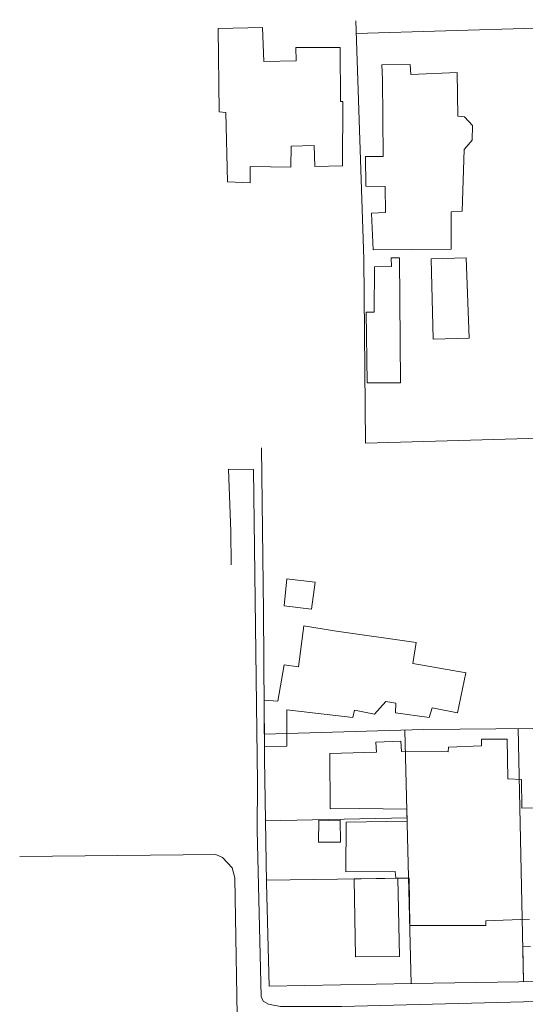
# Model space of a CAD drawing. Units: metres. Extents: x 359603 to 360141, y 6307549 to 6308629.
# Drawn here: x 359629 to 359699, y 6307766 to 6307903 of the extents above; entities that cross this region are included whole.
import ezdxf

# ---------------------------------------------------------------- set-up
doc = ezdxf.new("R2010")
doc.units = ezdxf.units.M
doc.header["$MEASUREMENT"] = 0
doc.layers.add('CALLES', color=7, linetype='Continuous')

msp = doc.modelspace()

# ---------------------------------------------------------------- linework, layer by layer
at = {"layer": 'CALLES', "color": 18, "lineweight": 5, "true_color": 0x000000, "extrusion": (-0.3249892813743865, 0.00327700897442919, 0.9457120218142209), "elevation": -95438.21977014301, "flags": 128}
msp.add_lwpolyline([(-6311209.193153436, 280251.5366321473), (-6311175.88462365, 280253.1205192031), (-6311150.118608324, 280253.5969759946)], dxfattribs=at)
at = {"layer": 'CALLES', "color": 18, "lineweight": 5, "true_color": 0x000000, "flags": 128}
for points, elevation in [([(359808.3623046866, 6307862.217644305), (359764.2410103109, 6307861.194630793), (359748.3646073063, 6307860.761699405), (359748.1199293152, 6307862.072826118), (359734.7348976039, 6307861.858036096), (359730.8237820329, 6307861.840858487), (359730.92812804, 6307860.931828066), (359724.2880310466, 6307860.736274413), (359724.246206964, 6307863.332483423), (359726.3671961772, 6307863.453838645), (359725.5011007084, 6307886.010104047), (359724.7595712496, 6307902.37783021), (359723.9582524532, 6307903.427930156), (359709.6206447714, 6307903.140508251), (359706.4099586059, 6307899.281067025), (359703.6194390886, 6307898.880937906), (359700.797774474, 6307902.235489779), (359675.6800214684, 6307901.509919574)], 827.38001184717), ([(359656.3910640849, 6307902.197467138), (359662.5771882391, 6307902.31906746), (359662.7472862768, 6307897.568233269), (359667.2952827433, 6307897.69219267), (359667.237677188, 6307899.529909046), (359673.4486416525, 6307899.550381176), (359673.4906033213, 6307891.991714001), (359673.8291746391, 6307891.977667152), (359673.7757398019, 6307882.970859725), (359669.9213320959, 6307882.886978342), (359669.8284495935, 6307885.804353623), (359666.604227184, 6307885.729137404), (359666.5262542678, 6307882.801733169), (359660.8418301521, 6307882.872343399), (359660.8425981052, 6307880.58519543), (359657.7010421739, 6307880.741623241), (359657.4519005896, 6307890.456985362), (359656.4983965267, 6307890.531330224), (359656.3910640849, 6307902.197467138)], 826.7185847292858), ([(359679.2591126937, 6307897.091889394), (359683.2303267476, 6307897.174111789), (359683.3257929335, 6307895.757869212), (359689.8073832259, 6307896.036820835), (359689.8931105, 6307889.928489796), (359690.8281714179, 6307889.828821494), (359691.9605669257, 6307888.61654119), (359691.9200521178, 6307886.591993645), (359690.7859409444, 6307885.247644885), (359690.5245004387, 6307876.64049868), (359688.9904657201, 6307876.556307513), (359688.982350977, 6307871.330192078), (359678.0808901611, 6307871.208526438), (359677.8517279179, 6307876.374915971), (359679.7934240665, 6307876.433497731), (359679.7544297624, 6307880.104937066), (359677.0158531143, 6307880.122898111), (359676.9887075127, 6307884.289532707), (359679.4578031531, 6307884.274055573), (359679.3567940472, 6307895.095979576), (359679.2591126937, 6307897.091889394)], 828.2436474654096), ([(359691.0977191263, 6307870.127159293), (359691.5005832893, 6307858.859027824), (359686.4749621284, 6307858.731989607), (359686.2017344352, 6307869.982257), (359691.0977191263, 6307870.127159293)], 828.5171044151502), ([(359662.428767675, 6307843.502331287), (359662.6982829954, 6307820.61348688), (359662.8468624485, 6307800.045930187), (359663.134206667, 6307782.642808908), (359663.5146351659, 6307768.204143524), (359683.4921926878, 6307768.549168883), (359716.4507955654, 6307769.103314553), (359746.6304813803, 6307770.255457501)], 826.2486475761252), ([(359658.212483704, 6307827.144977082), (359658.1693370813, 6307831.797212875), (359657.8071396364, 6307840.527068511), (359661.3388990349, 6307840.491416032), (359661.8904882633, 6307796.714030557)], 824.4342484305816), ([(359699.9499422262, 6307777.586398274), (359693.8121773883, 6307777.35836589), (359693.8278503574, 6307776.688103832), (359683.188019205, 6307776.693792367), (359683.1179256943, 6307783.316561337), (359681.2447573673, 6307783.29478418), (359681.147480704, 6307784.249651369), (359674.2203809606, 6307784.186258286), (359674.2773512326, 6307791.139663182), (359682.8166359133, 6307791.289084636), (359682.7736594331, 6307792.978055932), (359676.1437451817, 6307793.038054858), (359672.0651578837, 6307792.995866606), (359672.0143991808, 6307800.732321158), (359678.5205975949, 6307800.928852044), (359678.4570474224, 6307802.331586352), (359681.9189299836, 6307802.489544392), (359682.0216519012, 6307801.05318183), (359688.576728886, 6307801.007322925), (359688.6117031692, 6307801.6406989), (359693.2397975797, 6307801.832078913), (359693.2143792432, 6307802.745482512), (359696.7982850358, 6307802.770716019), (359696.7982850358, 6307802.770716019), (359696.7545183658, 6307802.763835435)], 827.360988525601), ([(359696.7982850358, 6307802.770716019), (359696.8988520089, 6307797.201471896), (359698.8321617671, 6307797.135680687), (359698.8698872012, 6307793.112849622), (359700.4545691758, 6307793.160154706)], 827.360988525601), ([(359700.9136615992, 6307766.063030131), (359673.6217384323, 6307765.360426178), (359665.0811980428, 6307765.34082291), (359663.435623212, 6307765.690189827), (359662.6771873095, 6307766.111631602), (359662.3919288756, 6307766.756836025), (359662.3919288756, 6307766.756836025), (359661.8086862989, 6307790.00874304), (359661.8904882633, 6307796.714030557)], 825.3442704509216), ([(359670.4713016393, 6307791.387966176), (359670.4324131595, 6307788.354584874), (359673.5002101191, 6307788.344252838), (359673.4355251231, 6307791.419176528), (359670.4215975376, 6307791.387442695)], 826.4069002474862), ([(359628.600020634, 6307786.350635649), (359656.049716459, 6307786.625602027), (359656.9715432561, 6307786.21777114), (359658.3449036317, 6307784.756366964), (359658.7002668624, 6307783.344589745), (359658.8100919146, 6307777.796249231), (359659.5018637973, 6307736.686383253)], 824.6620394903439), ([(359675.4040619356, 6307783.226881773), (359675.5763747437, 6307772.288534583), (359681.7432930743, 6307772.367122068), (359681.5017279045, 6307783.297771602), (359675.4040619356, 6307783.226881773)], 826.4686169753986), ([(359708.2121937542, 6307768.964795887), (359699.0977808874, 6307768.811551704), (359698.996288509, 6307773.70952948), (359700.0757678644, 6307773.744570327)], 827.360988525601)]:
    msp.add_lwpolyline(points, dxfattribs=dict(at, elevation=elevation))
at = {"layer": 'CALLES', "color": 18, "lineweight": 5, "true_color": 0x000000, "extrusion": (-0.004861855795522467, 8.091109622714523e-05, 0.9999881778359273), "elevation": -409.8195011461867, "flags": 128}
msp.add_lwpolyline([(359681.5187633406, 6307870.153014882), (359681.6527949674, 6307852.686214601), (359676.9811318017, 6307852.684215413), (359676.8709823125, 6307862.563542848), (359677.9928404892, 6307862.56048426), (359678.0508288209, 6307868.913302857), (359680.3970572993, 6307868.948144367), (359680.3757117254, 6307870.164490693), (359681.5189239582, 6307870.153012211)], dxfattribs=at)
at = {"layer": 'CALLES', "color": 18, "lineweight": 5, "true_color": 0x000000, "extrusion": (-0.01412368678248872, 0.1307334892241953, 0.9913169403712102), "elevation": 820386.3064878918, "flags": 128}
msp.add_lwpolyline([(-1035116.715662327, -6178492.214537827), (-1035183.386522914, -6178486.868255047), (-1035192.772737852, -6178486.463232199)], dxfattribs=at)
at = {"layer": 'CALLES', "color": 18, "lineweight": 5, "true_color": 0x000000, "extrusion": (-0.02359125979651754, 0.001875017890179998, 0.9997199291647261), "elevation": 4169.232965080914, "flags": 128}
msp.add_lwpolyline([(-6316492.092350122, -141171.3788089639), (-6316491.918070246, -141167.3653846235), (-6316488.143267076, -141167.5398891978), (-6316488.28756374, -141171.3928190166), (-6316492.090131464, -141171.3267662823)], dxfattribs=at)
at = {"layer": 'CALLES', "color": 18, "lineweight": 5, "true_color": 0x000000, "extrusion": (-0.01163359023981143, 0.3790510626639464, 0.9253026269666942), "elevation": 2387561.28379389, "flags": 128}
msp.add_lwpolyline([(-553080.5053020678, -5823355.59193873), (-553019.7580386521, -5823357.038442811), (-552997.4596675818, -5823357.038442813)], dxfattribs=at)
at = {"layer": 'CALLES', "color": 18, "lineweight": 5, "true_color": 0x000000, "extrusion": (4.589455423239067e-05, -0.001803647116275493, 0.9999983723740604), "elevation": -10533.22439633563, "flags": 128}
msp.add_lwpolyline([(359683.3568147478, 6307759.815005152), (359682.4557780043, 6307795.225517397)], dxfattribs=at)
at = {"layer": 'CALLES', "color": 18, "lineweight": 5, "true_color": 0x000000, "extrusion": (1.028260650483127e-06, -4.962339892938397e-05, 0.9999999987682306), "elevation": 514.7392225705169, "flags": 128}
msp.add_lwpolyline([(359698.362828634, 6307804.272261466), (359699.0969299303, 6307768.844861205)], dxfattribs=at)
at = {"layer": 'CALLES', "color": 18, "lineweight": 5, "true_color": 0x000000, "extrusion": (-0.03054565292878696, -0.0007133640699405086, 0.9995331181100794), "elevation": -14660.1444820921, "flags": 128}
msp.add_lwpolyline([(-6297674.554401833, 506625.7004820495), (-6297674.554401831, 506645.5715754419)], dxfattribs=at)
at = {"layer": 'CALLES', "color": 18, "lineweight": 5, "true_color": 0x000000, "extrusion": (-0.03415413353176531, -0.0005226456473360077, 0.9994164407314009), "elevation": -14755.26794077244, "flags": 128}
msp.add_lwpolyline([(-6301541.486192206, 455896.9779806489), (-6301541.486192206, 455916.8832480506)], dxfattribs=at)
at = {"layer": 'CALLES', "color": 18, "lineweight": 5, "true_color": 0x000000}
msp.add_polyline3d([(359691.0473096502, 6307812.062318585, 828.2073875050264), (359689.8798413769, 6307806.440651909, 828.2466187457758), (359686.3084723864, 6307807.140885413, 828.2342297564464), (359685.8952701422, 6307805.775323334, 828.2342297564464), (359681.1924439637, 6307806.448731927, 828.238359520139), (359681.2486313612, 6307807.803017209, 828.2362946364301), (359679.8230576178, 6307808.027391489, 828.2362946364301), (359678.2372317082, 6307806.275666858, 828.2321651782113), (359675.441413449, 6307806.800386103, 828.2239059562999), (359675.1988822885, 6307805.775593407, 828.2280354145187), (359665.9911362497, 6307806.862008113, 828.2321651782113), (359665.9900733702, 6307801.764334442, 828.1991285885888), (359662.8347851045, 6307801.717767942, 825.8574180248397), (359662.7878948899, 6307808.208665786, 825.8647012653964), (359664.7386700612, 6307808.066856849, 826.0443380939978), (359665.5943118002, 6307813.179542984, 826.2301692682522), (359667.6348183722, 6307812.894870985, 826.2714650835114), (359668.3503675124, 6307818.613411131, 826.4965271893161), (359672.6299604605, 6307817.935880322, 826.4098060968536), (359684.0801285236, 6307816.265033324, 827.1902968379873), (359683.5944938009, 6307813.363238289, 827.1944266016799), (359691.0806662029, 6307812.056495944, 827.1758435758966)], dxfattribs=at)

doc.saveas('drawing.dxf')
